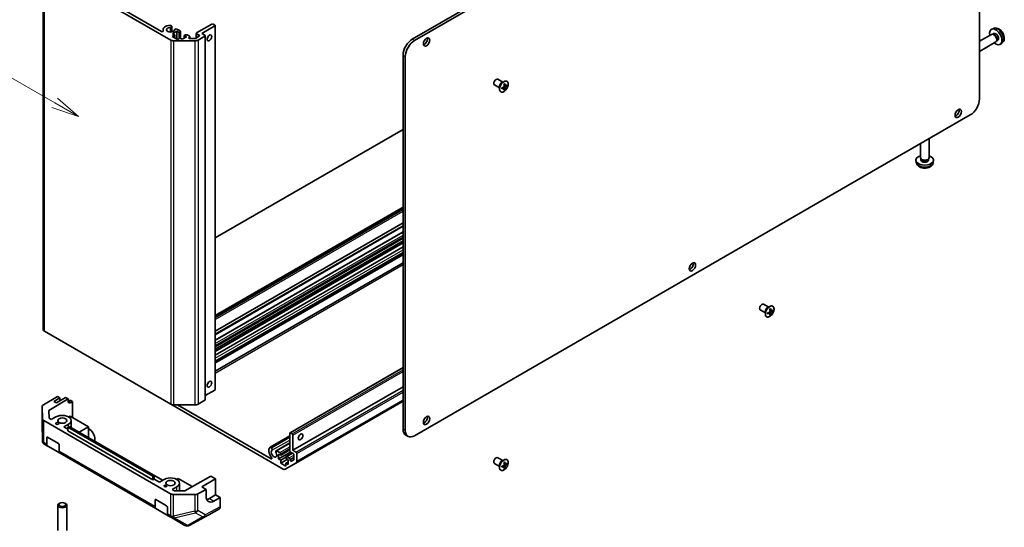
# Model space of a CAD drawing. Units: millimetres. Extents: x -944 to 6135, y -235 to 1189.
# Drawn here: x 283 to 733, y 84 to 316 of the extents above; entities that cross this region are included whole.
import ezdxf

# ---------------------------------------------------------------- set-up
doc = ezdxf.new("R2010")
doc.units = ezdxf.units.MM
doc.header["$LTSCALE"] = 5
for name, color, linetype, lineweight in [('Symbol (TK)', 100, 'Continuous', 18), ('Visible (ISO)', 7, 'Continuous', 35), ('Visible Narrow (ISO)', 7, 'Continuous', 25)]:
    doc.layers.add(name, color=color, linetype=linetype, lineweight=lineweight)
doc.styles.add('Note Text (TK2)', font='txt')

# ---------------------------------------------------------------- blocks, each defined once
blk = doc.blocks.new('バルーン1')
at = {"layer": 'Symbol (TK)', "color": 100}
for p, q in [((263.01, 106.76), (233.018, 124.076)), ((262.76, 106.327), (265.175, 105.51)), ((263.01, 106.76), (265.175, 105.51)), ((265.175, 105.51), (263.26, 107.193))]:
    blk.add_line(p, q, dxfattribs=at)
at = {"layer": 'Symbol (TK)'}
blk.add_circle((230.42, 125.576), 3, dxfattribs=at)
at = {"layer": 'Symbol (TK)', "color": 7, "insert": (230.42, 125.552), "char_height": 2, "attachment_point": 5, "style": 'Note Text (TK2)'}
blk.add_mtext('1', dxfattribs=at)

msp = doc.modelspace()

# ---------------------------------------------------------------- linework, layer by layer
at = {"layer": 'Visible (ISO)'}
for p, q in [((716.4676, 454.1544), (462.2627, 307.3892)), ((463.3234, 306.7768), (717.5283, 453.5421)), ((721.7709, 451.0926), (721.7709, 280.0365)), ((293.3703, 341.1193), (293.3703, 174.554)), ((351.7572, 306.9313), (293.9561, 340.3028)), ((300.7311, 337.8609), (347.5278, 310.8428)), ((348.2358, 311.6554), (348.2358, 310.8436)), ((351.8574, 313.5688), (352.2209, 313.3588)), ((352.3034, 313.1545), (352.3034, 310.6902)), ((354.5704, 310.9817), (352.5905, 309.8387)), ((354.5704, 310.9817), (354.5704, 307.3075)), ((355.5603, 310.4102), (354.5704, 310.9817)), ((354.5864, 311.9931), (356.0907, 311.1246)), ((356.2371, 310.9205), (356.2371, 307.7333)), ((363.586, 310.2265), (370.5156, 314.2273)), ((371.9299, 313.4108), (365.9194, 309.9407)), ((371.2227, 314.2273), (371.9299, 313.8191)), ((372.0763, 313.615), (372.0763, 147.0496)), ((728.1506, 312.2688), (727.3585, 311.9183)), ((353.5804, 309.2671), (352.3784, 308.5731)), ((352.3784, 308.5731), (354.7825, 307.185)), ((352.5905, 309.8387), (353.5804, 309.2671)), ((362.8283, 306.5931), (353.1714, 306.5931)), ((353.5804, 309.2671), (353.5804, 307.8791)), ((354.7825, 307.185), (355.9846, 307.8791)), ((356.0907, 310.7164), (355.5603, 310.4102)), ((355.5603, 310.4102), (355.5603, 307.6341)), ((355.9846, 307.8791), (356.9745, 307.3075)), ((356.9745, 307.3075), (358.9544, 308.4506)), ((357.9645, 309.0222), (358.4948, 309.3283)), ((357.9645, 309.0222), (357.9645, 307.8791)), ((358.9544, 308.4506), (357.9645, 309.0222)), ((359.2019, 309.3283), (360.3687, 308.6547)), ((360.3687, 308.2465), (360.1584, 308.1251)), ((360.512, 307.6323), (362.704, 307.6323)), ((360.5151, 308.4506), (360.5151, 307.6323)), ((363.0576, 307.7169), (364.7881, 308.716)), ((363.4396, 310.0224), (363.4396, 307.9374)), ((364.7881, 309.1242), (363.586, 309.8182)), ((367.3337, 308.716), (364.2425, 306.9313)), ((365.9194, 309.9407), (367.3337, 309.1242)), ((367.4801, 308.9201), (367.4801, 142.3548)), ((727.241, 309.5499), (721.7709, 306.3918)), ((728.0253, 309.6216), (727.6592, 309.6421)), ((728.3383, 309.9354), (727.8151, 309.6334)), ((729.6952, 306.7292), (729.53, 306.4018)), ((730.1235, 306.8433), (729.6003, 306.5412)), ((729.241, 306.0858), (721.7709, 301.773)), ((732.0505, 305.5141), (731.3508, 305.0033)), ((458.0201, 300.0407), (458.0201, 128.9847)), ((459.0808, 299.4283), (459.0808, 128.3723)), ((503.7399, 287.6239), (501.3733, 288.9903)), ((502.2399, 285.0258), (499.8733, 286.3921)), ((502.1748, 285.1261), (502.2403, 285.025)), ((503.6205, 287.63), (503.7408, 287.6239)), ((504.2889, 284.9905), (503.8472, 285.313)), ((503.9909, 285.2081), (503.9909, 285.3807)), ((504.6005, 284.211), (504.2741, 284.3995)), ((504.7949, 285.867), (504.2949, 286.0883)), ((504.308, 285.93), (504.4575, 286.0163)), ((505.6258, 285.9869), (505.2994, 286.1754)), ((463.3234, 125.9228), (717.5283, 272.6881)), ((458.0201, 266.0336), (372.0763, 216.4139)), ((698.704, 253.1942), (698.704, 261.8198)), ((694.704, 253.1942), (694.704, 259.5104)), ((695.0341, 252.4791), (694.8332, 252.7859)), ((694.9188, 252.0511), (694.9188, 252.6553)), ((698.3739, 252.4791), (698.5748, 252.7859)), ((698.4893, 252.0511), (698.4893, 252.6553)), ((692.8041, 251.0469), (692.7117, 251.9082)), ((700.6039, 251.0469), (700.6963, 251.9082)), ((372.0763, 180.9021), (458.0201, 230.5218)), ((372.0763, 180.2081), (458.0201, 229.8278)), ((372.0763, 173.7662), (458.0201, 223.3859)), ((372.0763, 169.5937), (458.0201, 219.2133)), ((372.0763, 166.6485), (458.0201, 216.2681)), ((372.0763, 165.5054), (458.0201, 215.1251)), ((372.0763, 164.6539), (458.0201, 214.2735)), ((372.0763, 162.7478), (458.0201, 212.3675)), ((372.0763, 160.1116), (458.0201, 209.7313)), ((372.0763, 160.0163), (458.0201, 209.636)), ((372.0763, 159.5966), (458.0201, 209.2163)), ((372.0763, 155.4147), (458.0201, 205.0344)), ((625.3623, 184.7453), (622.9957, 186.1117)), ((625.2429, 184.7515), (625.3632, 184.7453)), ((623.8622, 182.1472), (621.4956, 183.5135)), ((623.7972, 182.2475), (623.8627, 182.1464)), ((625.9113, 182.112), (625.4696, 182.4344)), ((625.6133, 182.3295), (625.6133, 182.5022)), ((626.2228, 181.3325), (625.8964, 181.5209)), ((626.4173, 182.9884), (625.9172, 183.2097)), ((625.9304, 183.0514), (626.0799, 183.1377)), ((627.2481, 183.1083), (626.9218, 183.2968)), ((293.9561, 173.7375), (351.7572, 140.366)), ((406.3281, 127.2744), (458.0201, 157.1188)), ((367.4801, 144.2765), (371.9299, 146.8455)), ((407.6387, 119.2888), (458.0201, 148.3765)), ((293.5573, 140.0969), (299.9374, 143.9113)), ((296.0225, 137.5398), (304.7569, 142.7618)), ((298.2499, 141.6196), (301.0783, 143.2526)), ((299.4166, 140.946), (298.2499, 141.6196)), ((303.6592, 143.3955), (299.4166, 140.946)), ((301.0783, 143.2526), (299.9374, 143.9113)), ((301.0783, 141.9054), (301.0783, 143.2526)), ((304.7569, 142.7618), (303.6592, 143.3955)), ((304.7569, 141.9453), (304.7569, 142.7618)), ((305.0734, 141.7625), (305.7805, 142.1708)), ((305.7805, 142.1708), (306.8412, 141.5584)), ((306.8412, 141.5584), (306.1464, 141.143)), ((306.8412, 141.5584), (306.8412, 134.2099)), ((403.1639, 110.6863), (351.7572, 140.366)), ((353.1714, 140.0278), (362.8283, 140.0278)), ((354.8886, 140.0278), (397.6617, 115.3327)), ((364.2425, 140.366), (367.3337, 142.1507)), ((408.9923, 113.375), (458.0201, 141.6812)), ((292.996, 139.2948), (292.996, 131.6664)), ((293.0813, 133.641), (292.996, 139.2847)), ((296.0777, 133.8923), (296.0225, 137.5398)), ((292.9961, 131.645), (293.0813, 123.6916)), ((293.6671, 132.8346), (351.622, 99.3743)), ((297.118, 133.2917), (296.0777, 133.8923)), ((297.118, 133.2917), (299.2393, 134.5164)), ((305.0376, 131.1688), (302.9162, 129.944)), ((305.674, 134.8838), (305.0376, 134.5164)), ((314.1592, 129.9849), (305.674, 134.8838)), ((306.2384, 129.659), (306.2384, 132.8426)), ((304.684, 128.9234), (302.9162, 129.944)), ((304.684, 129.8216), (305.3204, 130.189)), ((304.684, 128.1886), (304.684, 129.8216)), ((343.5749, 107.3679), (304.684, 129.8216)), ((343.5749, 105.7349), (304.684, 128.1886)), ((305.3204, 130.189), (344.2113, 107.7353)), ((314.1592, 129.9849), (309.9166, 127.5354)), ((314.1592, 125.0859), (314.1592, 129.9849)), ((406.2245, 119.0438), (406.2245, 127.0455)), ((406.5781, 127.2496), (407.2852, 126.8414)), ((407.6387, 126.229), (407.6387, 119.2888)), ((459.2627, 126.238), (460.3234, 125.6256)), ((294.0812, 121.981), (294.0813, 121.981)), ((294.0813, 121.981), (295.4816, 121.1725)), ((295.0673, 122.0881), (295.0673, 125.0859)), ((295.4209, 125.29), (300.3707, 122.4323)), ((300.7242, 121.8199), (300.7242, 118.8221)), ((317.0584, 123.4121), (317.0584, 124.2286)), ((397.2474, 120.6408), (406.2245, 125.8238)), ((397.4657, 120.6715), (406.2245, 125.7284)), ((397.8293, 120.4615), (406.2245, 125.3085)), ((399.9766, 119.0651), (406.2245, 122.6724)), ((400.1948, 119.0958), (406.2245, 122.5771)), ((301.1384, 117.9065), (295.4816, 121.1725)), ((301.1384, 117.9065), (344.979, 92.5951)), ((320.8764, 121.2077), (320.8767, 121.2079)), ((348.03, 105.531), (320.8767, 121.2079)), ((397.4657, 120.6715), (397.8293, 120.4615)), ((400.1948, 119.0958), (401.6991, 118.2273)), ((401.0627, 115.2879), (406.5443, 118.4528)), ((401.0627, 117.5741), (401.0627, 115.2879)), ((402.0526, 117.0026), (401.0627, 117.5741)), ((402.0526, 117.0026), (406.2245, 119.4112)), ((402.0526, 117.6149), (402.0526, 117.0026)), ((404.5603, 116.4558), (407.2802, 118.0261)), ((407.7802, 117.7374), (406.5781, 118.4314)), ((407.6387, 119.2888), (409.053, 118.4723)), ((408.1337, 115.1268), (408.1337, 117.125)), ((409.4065, 117.8599), (409.4065, 114.2905)), ((401.0627, 115.2879), (402.0526, 114.7164)), ((402.0526, 114.7164), (404.4568, 116.1044)), ((402.0526, 113.3283), (405.2346, 115.1655)), ((402.0526, 114.7164), (402.0526, 113.3283)), ((402.0526, 113.3283), (404.4568, 111.9403)), ((408.9923, 113.375), (404.1639, 110.5873)), ((404.4568, 115.6145), (404.4568, 116.2269)), ((405.4467, 115.043), (404.4568, 115.6145)), ((404.4568, 113.3283), (405.4467, 113.8999)), ((404.4568, 113.3283), (405.4467, 112.7568)), ((404.4568, 111.9403), (404.4568, 113.3283)), ((404.8103, 116.431), (405.977, 115.7574)), ((405.4467, 112.7568), (405.4467, 115.043)), ((406.3306, 115.145), (406.3306, 114.9023)), ((406.9342, 114.2652), (408.0302, 114.8979)), ((502.2399, 111.9285), (499.8733, 113.2948)), ((503.7399, 114.5266), (501.3733, 115.893)), ((503.6205, 114.5328), (503.7408, 114.5266)), ((504.7949, 112.7697), (504.2949, 112.991)), ((504.308, 112.8327), (504.4575, 112.919)), ((505.6258, 112.8896), (505.2994, 113.0781)), ((502.1748, 112.0288), (502.2403, 111.9277)), ((504.2889, 111.8933), (503.8472, 112.2157)), ((503.9909, 112.1108), (503.9909, 112.2835)), ((504.6005, 111.1138), (504.2741, 111.3022)), ((344.2113, 107.7353), (343.5749, 107.3679)), ((343.5749, 105.7349), (343.5749, 107.3679)), ((344.2113, 106.1023), (343.5749, 105.7349)), ((344.2113, 106.1023), (344.2113, 107.7353)), ((344.2113, 106.1027), (346.6158, 104.7145)), ((346.6154, 104.7143), (344.2113, 106.1023)), ((346.6154, 104.7143), (348.7368, 105.939)), ((355.1714, 106.3065), (354.535, 105.939)), ((361.5281, 102.6365), (355.1714, 106.3065)), ((355.7359, 100.7546), (355.7359, 104.2652)), ((370.1614, 107.4499), (358.131, 100.7425)), ((365.9194, 102.5506), (372.2834, 106.2248)), ((370.1614, 107.4499), (372.2834, 106.2248)), ((372.2834, 106.2248), (372.2834, 98.8763)), ((354.535, 102.5914), (352.4137, 101.3667)), ((353.454, 100.766), (352.4137, 101.3667)), ((358.131, 100.7425), (353.454, 100.766)), ((364.2007, 99.3109), (367.9297, 101.39)), ((367.9297, 101.39), (365.9194, 102.5506)), ((367.9297, 98.124), (367.9297, 101.39)), ((301.0276, 95.1083), (300.7239, 94.9329)), ((303.2492, 95.1083), (303.553, 94.9329)), ((344.5648, 93.5107), (344.5648, 96.5085)), ((344.9184, 96.7126), (349.8681, 93.8549)), ((362.7939, 98.9869), (353.0187, 99.0361)), ((372.2834, 98.8763), (369.455, 97.2434)), ((374.4047, 97.6516), (371.5269, 96.0471)), ((372.2834, 98.8763), (374.4047, 97.6516)), ((374.4047, 97.6516), (374.4047, 93.43)), ((300.1384, 82.5464), (300.1384, 94.1166)), ((304.1384, 82.5464), (304.1384, 94.1166)), ((350.6359, 89.3291), (344.979, 92.5951)), ((350.2217, 93.2425), (350.2217, 90.2447)), ((369.1611, 89.7262), (373.9906, 92.5145)), ((350.6359, 89.3291), (352.0362, 88.5207)), ((352.0362, 88.5207), (352.0456, 88.5153)), ((352.0456, 88.5153), (358.2366, 84.9408)), ((360.2124, 84.9138), (369.1435, 89.7164)), ((359.4065, 84.6801), (359.435, 84.6826))]:
    msp.add_line(p, q, dxfattribs=at)
for centre, start, end in [((294.996, 131.6664), 180, 180.613934), ((295.0812, 123.7131), 180.613934, 240), ((359.2366, 86.6729), 240, 274.871292), ((359.2652, 86.6753), 274.871292, 298.268301)]:
    msp.add_arc(centre, 2, start, end, dxfattribs=at)
for centre, major_axis, ratio, start_param, end_param in [((347.8812, 311.0469), (0.4997, 0), 0.57735027, 3.92699082, 6.55684369), ((351.6359, 311.6554), (-3.4001, 0), 0.57735027, 4.76335631, 6.55684369), ((351.6359, 311.6554), (-1.8, 0), 0.57735027, 4.76335631, 9.37381063), ((351.5034, 313.1545), (0.8001, 0), 0.57735027, 1.11254095, 1.62176366), ((351.5034, 313.1545), (0.8, 0), 0.57735027, 4.76335631, 6.74144068), ((354.2325, 311.5789), (-0.8, 0), 0.57735027, 4.25413361, 6.23221797), ((355.7371, 310.9205), (0.5, 0), 0.57735027, 5.49778714, 7.06858347), ((370.8692, 314.0232), (0.5, 0), 0.57735027, 0.78539816, 2.35619449), ((371.5763, 313.615), (0.5, 0), 0.57735027, 5.49778714, 7.06858347), ((729.2309, 308.3894), (2, -3.4641), 0.57735027, 5.23598776, 10.47197551), ((353.1714, 307.7478), (-2, 0), 0.57735027, 0.78539816, 1.57079633), ((358.8484, 309.1242), (0.5, 0), 0.57735027, 0.78539816, 2.35619449), ((360.512, 307.921), (-0.5, 0), 0.57735027, 5.49778714, 7.85398163), ((360.0151, 308.4506), (0.5, 0), 0.57735027, 5.49778714, 7.06858347), ((362.704, 307.921), (0.5, 0), 0.57735027, 4.71238898, 5.49778714), ((362.8283, 307.7478), (-2, 0), 0.57735027, 1.57079633, 2.35619449), ((363.9396, 310.0224), (-0.5, 0), 0.57735027, 5.49778714, 7.06858347), ((364.4345, 308.9201), (0.5, 0), 0.57735027, 5.49778714, 7.06858347), ((366.9801, 308.9201), (0.5, 0), 0.57735027, 5.49778714, 7.06858347), ((368.0408, 308.716), (0.75, 1.299), 0.57735027, 4.37255207, 5.05222589), ((462.2627, 302.4902), (-3, -5.1962), 0.57735027, 3.92699082, 5.49778714), ((463.3234, 301.8778), (3, 5.1962), 0.57735027, 0.78539816, 2.35619449), ((467.7428, 306.6747), (1.05, 1.8187), 0.57735027, 3.67106299, 5.75371497), ((728.241, 307.8178), (1, -1.7321), 0.57735027, 0, 3.14159265), ((728.5446, 307.9931), (0.8926, -1.5461), 0.57735027, 0.36144194, 2.78015071), ((729.2309, 308.3894), (0.8926, -1.5461), 0.57735027, 0, 3.14159265), ((500.6233, 287.6912), (0.75, 1.2991), 0.57735027, 0, 3.14159265), ((499.2452, 288.1961), (7.5019, 0.5446), 0.52483389, 5.22546457, 5.39127654), ((498.3904, 288.0961), (-3.2486, 6.7058), 0.52483389, 3.92914042, 4.00481433), ((499.2452, 288.7776), (-7.4981, 0.5941), 0.62547267, 2.17147002, 2.33728199), ((499.1561, 289.4224), (7.4317, 0.5395), 0.52483389, 5.41996363, 5.49563754), ((499.4969, 288.6322), (-3.2793, 6.7691), 0.52483389, 4.03350142, 4.19931339), ((499.4969, 288.6322), (-3.2793, 6.7691), 0.52483389, 3.73464136, 3.90045333), ((499.1561, 287.654), (-7.428, 0.5885), 0.62547267, 2.36596909, 2.44164299), ((498.9934, 288.3415), (4.2636, -6.1965), 0.62547267, 0.80431066, 0.97012263), ((498.9934, 288.3415), (4.2636, -6.1965), 0.62547267, 0.5054506, 0.67126257), ((499.2452, 288.1961), (7.5019, 0.5446), 0.52483389, 5.52432463, 5.6901366), ((499.2452, 288.7776), (-7.4981, 0.5941), 0.62547267, 2.47033009, 2.63614206), ((499.9219, 288.9803), (4.2237, -6.1385), 0.62547267, 0.69994966, 0.77562357), ((717.5283, 277.587), (-3, -5.1962), 0.57735027, 0.78539816, 2.35619449), ((710.9876, 274.0149), (1.05, 1.8187), 0.57735027, 3.67106299, 5.75371497), ((696.704, 252.0511), (-4, 0), 0.57735027, 5.23598776, 10.47197551), ((696.704, 253.1942), (-2, 0), 0.57735027, 0, 3.14159265), ((696.704, 252.8436), (-1.7853, 0), 0.57735027, 0.36144194, 2.78015071), ((696.704, 252.0511), (-1.7853, 0), 0.57735027, 0, 3.14159265), ((589.3652, 203.7962), (1.05, 1.8187), 0.57735027, 3.67106299, 5.75371497), ((622.2457, 184.8126), (0.75, 1.2991), 0.57735027, 0, 3.14159265), ((620.8675, 185.3175), (7.5019, 0.5446), 0.52483389, 5.22546457, 5.39127654), ((620.0128, 185.2176), (-3.2486, 6.7058), 0.52483389, 3.92914042, 4.00481433), ((620.8675, 185.899), (-7.4981, 0.5941), 0.62547267, 2.17147002, 2.33728199), ((620.7785, 186.5439), (7.4317, 0.5395), 0.52483389, 5.41996363, 5.49563754), ((621.1193, 185.7536), (-3.2793, 6.7691), 0.52483389, 4.03350142, 4.19931339), ((621.1193, 185.7536), (-3.2793, 6.7691), 0.52483389, 3.73464136, 3.90045333), ((620.7785, 184.7755), (-7.428, 0.5885), 0.62547267, 2.36596909, 2.44164299), ((620.6158, 185.4629), (4.2636, -6.1965), 0.62547267, 0.80431066, 0.97012263), ((620.6158, 185.4629), (4.2636, -6.1965), 0.62547267, 0.5054506, 0.67126257), ((620.8675, 185.3175), (7.5019, 0.5446), 0.52483389, 5.52432463, 5.6901366), ((620.8675, 185.899), (-7.4981, 0.5941), 0.62547267, 2.47033009, 2.63614206), ((621.5442, 186.1018), (4.2237, -6.1385), 0.62547267, 0.69994966, 0.77562357), ((295.3703, 174.554), (-2, 0), 0.57735027, 0, 0.78539816), ((368.0408, 150.3156), (0.75, 1.299), 0.57735027, 4.37255207, 5.05222589), ((371.5763, 147.0496), (0.5, 0), 0.57735027, 5.49778714, 6.28318531), ((294.996, 139.2948), (-2, 0), 0.57735027, 5.51524044, 6.29191195), ((306.1464, 142.776), (-0.9742, -1.7468), 0.56718765, 5.48935986, 7.06015619), ((305.0734, 143.3955), (1, 1.7321), 0.57735027, 3.72226502, 3.92699082), ((353.1714, 141.1825), (2, 0), 0.57735027, 3.92699082, 4.71238898), ((362.8283, 141.1825), (2, 0), 0.57735027, 4.71238898, 5.49778714), ((366.9801, 142.3548), (0.5, 0), 0.57735027, 5.49778714, 6.28318531), ((302.1384, 132.8426), (4.1, 0), 0.57735027, 5.49778714, 8.6393798), ((295.0813, 133.6511), (-2, 0), 0.57735027, 0.00872665, 0.78539816), ((467.7428, 133.5775), (1.05, 1.8187), 0.57735027, 3.67106299, 5.75371497), ((314.1592, 125.9024), (-2.05, 3.5507), 0.57735027, 3.92699082, 5.49778714), ((406.5781, 126.8414), (-0.25, 0.433), 0.57735027, 5.49778714, 7.06858347), ((407.2852, 126.4331), (0.25, -0.433), 0.57735027, 0.78539816, 2.35619449), ((409.7601, 126.229), (0.75, 1.299), 0.57735027, 4.37255207, 5.05222589), ((462.2627, 131.4342), (-3, -5.1962), 0.57735027, 5.49778714, 6.28318531), ((463.3234, 130.8218), (-3, -5.1962), 0.57735027, 5.49778714, 7.06858347), ((295.4209, 124.8818), (-0.25, 0.433), 0.57735027, 5.49778714, 7.06858347), ((296.4816, 122.9046), (-1, -1.7321), 0.57735027, 5.49778714, 6.28318531), ((300.3707, 122.024), (-0.25, 0.433), 0.57735027, 3.92699082, 5.49778714), ((302.1384, 119.6386), (-1, -1.7321), 0.57735027, 5.49778714, 6.28318531), ((399.012, 117.7374), (-1.7001, 2.9446), 0.57735027, 0.05096733, 1.84445471), ((397.6475, 119.9479), (-0.4001, 0.6929), 0.57735027, 5.82492993, 6.33415264), ((399.012, 117.7374), (-0.9, 1.5588), 0.57735027, 0.05096733, 4.66142165), ((397.6475, 119.9479), (0.4, -0.6928), 0.57735027, 0.05096733, 2.0290517), ((400.3766, 118.3723), (-0.4, 0.6928), 0.57735027, 5.82492993, 7.8030143), ((401.6991, 117.8191), (0.25, -0.433), 0.57735027, 0.78539816, 2.35619449), ((406.5781, 118.8397), (-0.25, 0.433), 0.57735027, 0.78539816, 2.35619449), ((407.7802, 117.3292), (-0.25, 0.433), 0.57735027, 3.92699082, 5.49778714), ((409.053, 118.064), (0.25, -0.433), 0.57735027, 0.78539816, 2.35619449), ((397.6617, 115.7408), (0.2499, -0.4328), 0.57735027, 5.49778714, 8.12764002), ((404.8103, 116.0228), (-0.25, 0.433), 0.57735027, 5.49778714, 7.06858347), ((405.977, 115.3492), (0.25, -0.433), 0.57735027, 0.78539816, 2.35619449), ((406.6842, 114.6982), (0.25, -0.433), 0.57735027, 3.92699082, 6.28318531), ((407.7802, 115.331), (0.25, -0.433), 0.57735027, 0, 0.78539816), ((407.9923, 115.107), (1, -1.7321), 0.57735027, 0, 0.78539816), ((500.6233, 114.5939), (0.75, 1.2991), 0.57735027, 0, 3.14159265), ((499.1561, 116.3252), (7.4317, 0.5395), 0.52483389, 5.41996363, 5.49563754), ((499.4969, 115.5349), (-3.2793, 6.7691), 0.52483389, 4.03350142, 4.19931339), ((498.9934, 115.2442), (4.2636, -6.1965), 0.62547267, 0.80431066, 0.97012263), ((499.2452, 115.0988), (7.5019, 0.5446), 0.52483389, 5.52432463, 5.6901366), ((499.2452, 115.6803), (-7.4981, 0.5941), 0.62547267, 2.47033009, 2.63614206), ((499.9219, 115.8831), (4.2237, -6.1385), 0.62547267, 0.69994966, 0.77562357), ((403.1639, 112.3193), (1, -1.7321), 0.57735027, 5.49778714, 6.28318531), ((499.2452, 115.0988), (7.5019, 0.5446), 0.52483389, 5.22546457, 5.39127654), ((498.3904, 114.9989), (-3.2486, 6.7058), 0.52483389, 3.92914042, 4.00481433), ((499.2452, 115.6803), (-7.4981, 0.5941), 0.62547267, 2.17147002, 2.33728199), ((499.4969, 115.5349), (-3.2793, 6.7691), 0.52483389, 3.73464136, 3.90045333), ((499.1561, 114.5568), (-7.428, 0.5885), 0.62547267, 2.36596909, 2.44164299), ((498.9934, 115.2442), (4.2636, -6.1965), 0.62547267, 0.5054506, 0.67126257), ((351.6359, 104.2652), (4.1, 0), 0.57735027, 5.49778714, 8.6393798), ((353.0362, 100.1908), (-2, 0), 0.57735027, 0.78539816, 1.56206968), ((362.8114, 100.1415), (-2, 0), 0.57735027, 1.56206968, 2.3387412), ((302.1384, 94.1166), (-2, 0), 0.57735027, 5.49801994, 10.20994333), ((344.9184, 96.3044), (-0.25, 0.433), 0.57735027, 5.49778714, 7.06858347), ((371.5269, 100.1296), (-2.5665, -4.2915), 0.58733688, 5.50682378, 7.07762011), ((369.455, 101.3258), (-2.5, -4.3301), 0.57735027, 0.41466781, 0.78539816), ((345.979, 94.3272), (-1, -1.7321), 0.57735027, 5.49778714, 6.28318531), ((349.8681, 93.4466), (-0.25, 0.433), 0.57735027, 3.92699082, 5.49778714), ((351.6359, 91.0612), (-1, -1.7321), 0.57735027, 5.49778714, 6.28318531), ((372.9903, 94.2471), (1.0003, -1.7326), 0.57717444, 0, 0.78524587), ((368.1608, 91.4588), (1.0003, -1.7326), 0.57717444, 6.26573733, 6.28318531)]:
    msp.add_ellipse(centre, major_axis=major_axis, ratio=ratio, start_param=start_param, end_param=end_param, dxfattribs=at)
for centre, major_axis in [((369.455, 307.8995), (-0.75, -1.299)), ((468.8035, 306.0624), (-1.05, -1.8187)), ((712.0482, 273.4025), (-1.05, -1.8187)), ((590.4259, 203.1838), (-1.05, -1.8187)), ((369.455, 149.4991), (-0.75, -1.299)), ((299.8403, 131.5158), (0.7, 0)), ((302.1384, 132.8426), (2.1, 0)), ((468.8035, 132.9651), (-1.05, -1.8187)), ((411.1743, 125.4125), (0.75, 1.299)), ((351.6359, 104.2652), (2.1, 0)), ((349.3378, 102.9384), (0.7, 0)), ((302.1384, 94.4673), (1.5706, 0))]:
    msp.add_ellipse(centre, major_axis=major_axis, ratio=0.57735027, dxfattribs=at)
for points, knots in [([(732.0505, 305.5141), (732.2762, 305.6789), (732.468, 305.8815), (732.7881, 306.3444), (732.9058, 306.6072), (733.0833, 307.2019), (733.1199, 307.5336), (733.1127, 308.2666), (733.0449, 308.6655), (732.8126, 309.4586), (732.6423, 309.8514), (732.221, 310.5853), (731.971, 310.9268), (731.3947, 311.5407), (731.0683, 311.8133), (730.3444, 312.236), (729.9483, 312.3947), (729.174, 312.4962), (728.8185, 312.4825), (728.3607, 312.3529), (728.2543, 312.3147), (728.1506, 312.2688)], [3.98889417, 3.98889417, 3.98889417, 3.98889417, 4.19385403, 4.19385403, 4.4264439, 4.4264439, 4.7238013, 4.7238013, 5.09906125, 5.09906125, 5.49348614, 5.49348614, 5.8833225, 5.8833225, 6.2775903, 6.2775903, 6.65189618, 6.65189618, 6.92355847, 6.92355847, 7.00668012, 7.00668012, 7.00668012, 7.00668012]), ([(504.1609, 287.9188), (503.9505, 287.7973), (503.7404, 287.6368), (503.3416, 287.2536), (503.1531, 287.0312), (502.8166, 286.5469), (502.6687, 286.2852), (502.4285, 285.749), (502.3362, 285.4745), (502.2166, 284.9405), (502.1893, 284.6809), (502.2027, 284.2031), (502.2433, 283.9848), (502.3889, 283.6119), (502.4936, 283.4572), (502.756, 283.2281), (502.9134, 283.1533), (503.2647, 283.0901), (503.4586, 283.1018), (503.8644, 283.2106), (504.0762, 283.308), (504.4959, 283.5787), (504.7037, 283.752), (505.0939, 284.1568), (505.2764, 284.3883), (505.5976, 284.8859), (505.7363, 285.152), (505.956, 285.6919), (506.037, 285.9657), (506.1329, 286.4935), (506.1478, 286.7473), (506.1098, 287.2095), (506.0569, 287.4177), (505.8885, 287.7668), (505.7731, 287.9079), (505.4921, 288.1078), (505.3268, 288.1671), (504.9629, 288.1989), (504.7641, 288.1713), (504.4279, 288.0572), (504.2944, 287.9959), (504.1609, 287.9188)], [0, 0, 0, 0, 0.32060968, 0.32060968, 0.64114281, 0.64114281, 0.96159567, 0.96159567, 1.28205302, 1.28205302, 1.60259725, 1.60259725, 1.92320098, 1.92320098, 2.2431889, 2.2431889, 2.56120702, 2.56120702, 2.87978811, 2.87978811, 3.20009662, 3.20009662, 3.52070608, 3.52070608, 3.84121964, 3.84121964, 4.16166657, 4.16166657, 4.48213438, 4.48213438, 4.80269908, 4.80269908, 5.12327638, 5.12327638, 5.44297432, 5.44297432, 5.76076841, 5.76076841, 6.07975557, 6.07975557, 6.28318531, 6.28318531, 6.28318531, 6.28318531]), ([(504.1782, 285.4738), (504.1973, 285.4836), (504.2174, 285.4982), (504.2539, 285.5346), (504.2702, 285.5564), (504.2956, 285.6002), (504.3062, 285.6253), (504.3195, 285.6751), (504.3221, 285.6998), (504.3211, 285.7212)], [0.0307191633, 0.0307191633, 0.0307191633, 0.0307191633, 0.0383195288, 0.0383195288, 0.0459198942, 0.0459198942, 0.0535202597, 0.0535202597, 0.0611206252, 0.0611206252, 0.0611206252, 0.0611206252]), ([(504.3211, 284.9047), (504.3221, 284.9246), (504.3195, 284.9439), (504.3062, 284.9752), (504.2956, 284.9872), (504.2702, 285.0018), (504.2539, 285.0054), (504.2174, 285.0029), (504.1973, 284.9967), (504.1782, 284.9871)], [0.0307191633, 0.0307191633, 0.0307191633, 0.0307191633, 0.0383195288, 0.0383195288, 0.0459198942, 0.0459198942, 0.0535202597, 0.0535202597, 0.0611206252, 0.0611206252, 0.0611206252, 0.0611206252]), ([(504.7425, 285.9645), (504.7438, 285.9433), (504.7485, 285.9227), (504.7645, 285.8899), (504.7759, 285.8775), (504.8012, 285.8629), (504.8169, 285.8597), (504.8506, 285.8638), (504.8687, 285.8712), (504.8854, 285.8821)], [0.0307191633, 0.0307191633, 0.0307191633, 0.0307191633, 0.0383195288, 0.0383195288, 0.0459198942, 0.0459198942, 0.0535202597, 0.0535202597, 0.0611206252, 0.0611206252, 0.0611206252, 0.0611206252]), ([(504.8854, 285.3954), (504.8687, 285.3843), (504.8506, 285.3684), (504.8169, 285.3305), (504.8012, 285.3083), (504.7759, 285.2644), (504.7645, 285.2398), (504.7485, 285.1916), (504.7438, 285.168), (504.7425, 285.148)], [0.0307191633, 0.0307191633, 0.0307191633, 0.0307191633, 0.0383195288, 0.0383195288, 0.0459198942, 0.0459198942, 0.0535202597, 0.0535202597, 0.0611206252, 0.0611206252, 0.0611206252, 0.0611206252]), ([(692.8041, 251.0469), (692.834, 250.769), (692.9136, 250.5016), (693.1544, 249.993), (693.3232, 249.7597), (693.7494, 249.3086), (694.0183, 249.111), (694.6568, 248.7507), (695.0362, 248.61), (695.8392, 248.4147), (696.2645, 248.3658), (697.1107, 248.3637), (697.5314, 248.4094), (698.3512, 248.6015), (698.7505, 248.7479), (699.4785, 249.1635), (699.814, 249.4272), (700.2891, 250.0469), (700.4549, 250.3617), (700.5716, 250.823), (700.5918, 250.9342), (700.6039, 251.0469)], [5.5596905, 5.5596905, 5.5596905, 5.5596905, 5.76465035, 5.76465035, 5.99724023, 5.99724023, 6.29459763, 6.29459763, 6.66985758, 6.66985758, 7.06428247, 7.06428247, 7.45411883, 7.45411883, 7.84838663, 7.84838663, 8.22269251, 8.22269251, 8.4943548, 8.4943548, 8.57747644, 8.57747644, 8.57747644, 8.57747644]), ([(625.7833, 185.0402), (625.5729, 184.9188), (625.3628, 184.7582), (624.964, 184.3751), (624.7755, 184.1526), (624.439, 183.6684), (624.2911, 183.4067), (624.0509, 182.8704), (623.9586, 182.596), (623.8389, 182.0619), (623.8116, 181.8024), (623.825, 181.3245), (623.8657, 181.1062), (624.0112, 180.7333), (624.116, 180.5786), (624.3784, 180.3495), (624.5357, 180.2747), (624.887, 180.2115), (625.081, 180.2233), (625.4867, 180.332), (625.6986, 180.4294), (626.1183, 180.7001), (626.326, 180.8734), (626.7163, 181.2782), (626.8987, 181.5097), (627.22, 182.0073), (627.3587, 182.2734), (627.5784, 182.8134), (627.6593, 183.0872), (627.7552, 183.6149), (627.7701, 183.8688), (627.7322, 184.3309), (627.6793, 184.5391), (627.5109, 184.8883), (627.3955, 185.0293), (627.1144, 185.2293), (626.9492, 185.2885), (626.5853, 185.3204), (626.3865, 185.2927), (626.0503, 185.1787), (625.9167, 185.1173), (625.7833, 185.0402)], [0, 0, 0, 0, 0.32060968, 0.32060968, 0.64114281, 0.64114281, 0.96159567, 0.96159567, 1.28205302, 1.28205302, 1.60259725, 1.60259725, 1.92320098, 1.92320098, 2.2431889, 2.2431889, 2.56120702, 2.56120702, 2.87978811, 2.87978811, 3.20009662, 3.20009662, 3.52070608, 3.52070608, 3.84121964, 3.84121964, 4.16166657, 4.16166657, 4.48213438, 4.48213438, 4.80269908, 4.80269908, 5.12327638, 5.12327638, 5.44297432, 5.44297432, 5.76076841, 5.76076841, 6.07975557, 6.07975557, 6.28318531, 6.28318531, 6.28318531, 6.28318531]), ([(625.8006, 182.5953), (625.8197, 182.605), (625.8398, 182.6196), (625.8762, 182.656), (625.8926, 182.6778), (625.9179, 182.7217), (625.9286, 182.7467), (625.9419, 182.7965), (625.9445, 182.8212), (625.9434, 182.8426)], [0.0307191633, 0.0307191633, 0.0307191633, 0.0307191633, 0.0383195288, 0.0383195288, 0.0459198942, 0.0459198942, 0.0535202597, 0.0535202597, 0.0611206252, 0.0611206252, 0.0611206252, 0.0611206252]), ([(625.9434, 182.0261), (625.9445, 182.046), (625.9419, 182.0653), (625.9286, 182.0966), (625.9179, 182.1086), (625.8926, 182.1232), (625.8762, 182.1268), (625.8398, 182.1243), (625.8197, 182.1181), (625.8006, 182.1086)], [0.0307191633, 0.0307191633, 0.0307191633, 0.0307191633, 0.0383195288, 0.0383195288, 0.0459198942, 0.0459198942, 0.0535202597, 0.0535202597, 0.0611206252, 0.0611206252, 0.0611206252, 0.0611206252]), ([(626.3649, 183.086), (626.3662, 183.0647), (626.3709, 183.0442), (626.3869, 183.0113), (626.3982, 182.999), (626.4236, 182.9843), (626.4393, 182.9811), (626.473, 182.9852), (626.491, 182.9926), (626.5077, 183.0035)], [0.0307191633, 0.0307191633, 0.0307191633, 0.0307191633, 0.0383195288, 0.0383195288, 0.0459198942, 0.0459198942, 0.0535202597, 0.0535202597, 0.0611206252, 0.0611206252, 0.0611206252, 0.0611206252]), ([(626.5077, 182.5168), (626.491, 182.5057), (626.473, 182.4899), (626.4393, 182.4519), (626.4236, 182.4298), (626.3982, 182.3859), (626.3869, 182.3612), (626.3709, 182.313), (626.3662, 182.2895), (626.3649, 182.2695)], [0.0307191633, 0.0307191633, 0.0307191633, 0.0307191633, 0.0383195288, 0.0383195288, 0.0459198942, 0.0459198942, 0.0535202597, 0.0535202597, 0.0611206252, 0.0611206252, 0.0611206252, 0.0611206252]), ([(504.1609, 114.8215), (503.9505, 114.7001), (503.7404, 114.5395), (503.3416, 114.1564), (503.1531, 113.9339), (502.8166, 113.4497), (502.6687, 113.188), (502.4285, 112.6517), (502.3362, 112.3772), (502.2166, 111.8432), (502.1893, 111.5837), (502.2027, 111.1058), (502.2433, 110.8875), (502.3889, 110.5146), (502.4936, 110.3599), (502.756, 110.1308), (502.9134, 110.056), (503.2647, 109.9928), (503.4586, 110.0046), (503.8644, 110.1133), (504.0762, 110.2107), (504.4959, 110.4814), (504.7037, 110.6547), (505.0939, 111.0595), (505.2764, 111.291), (505.5976, 111.7886), (505.7363, 112.0547), (505.956, 112.5947), (506.037, 112.8685), (506.1329, 113.3962), (506.1478, 113.6501), (506.1098, 114.1122), (506.0569, 114.3204), (505.8885, 114.6696), (505.7731, 114.8106), (505.4921, 115.0106), (505.3268, 115.0698), (504.9629, 115.1017), (504.7641, 115.074), (504.4279, 114.96), (504.2944, 114.8986), (504.1609, 114.8215)], [0, 0, 0, 0, 0.32060968, 0.32060968, 0.64114281, 0.64114281, 0.96159567, 0.96159567, 1.28205302, 1.28205302, 1.60259725, 1.60259725, 1.92320098, 1.92320098, 2.2431889, 2.2431889, 2.56120702, 2.56120702, 2.87978811, 2.87978811, 3.20009662, 3.20009662, 3.52070608, 3.52070608, 3.84121964, 3.84121964, 4.16166657, 4.16166657, 4.48213438, 4.48213438, 4.80269908, 4.80269908, 5.12327638, 5.12327638, 5.44297432, 5.44297432, 5.76076841, 5.76076841, 6.07975557, 6.07975557, 6.28318531, 6.28318531, 6.28318531, 6.28318531]), ([(504.1782, 112.3765), (504.1973, 112.3863), (504.2174, 112.4009), (504.2539, 112.4373), (504.2702, 112.4591), (504.2956, 112.503), (504.3062, 112.528), (504.3195, 112.5778), (504.3221, 112.6025), (504.3211, 112.6239)], [0.0307191633, 0.0307191633, 0.0307191633, 0.0307191633, 0.0383195288, 0.0383195288, 0.0459198942, 0.0459198942, 0.0535202597, 0.0535202597, 0.0611206252, 0.0611206252, 0.0611206252, 0.0611206252]), ([(504.7425, 112.8672), (504.7438, 112.846), (504.7485, 112.8255), (504.7645, 112.7926), (504.7759, 112.7803), (504.8012, 112.7656), (504.8169, 112.7624), (504.8506, 112.7665), (504.8687, 112.7739), (504.8854, 112.7848)], [0.0307191633, 0.0307191633, 0.0307191633, 0.0307191633, 0.0383195288, 0.0383195288, 0.0459198942, 0.0459198942, 0.0535202597, 0.0535202597, 0.0611206252, 0.0611206252, 0.0611206252, 0.0611206252]), ([(504.3211, 111.8074), (504.3221, 111.8273), (504.3195, 111.8466), (504.3062, 111.8779), (504.2956, 111.8899), (504.2702, 111.9045), (504.2539, 111.9081), (504.2174, 111.9056), (504.1973, 111.8994), (504.1782, 111.8899)], [0.0307191633, 0.0307191633, 0.0307191633, 0.0307191633, 0.0383195288, 0.0383195288, 0.0459198942, 0.0459198942, 0.0535202597, 0.0535202597, 0.0611206252, 0.0611206252, 0.0611206252, 0.0611206252]), ([(504.8854, 112.2981), (504.8687, 112.287), (504.8506, 112.2712), (504.8169, 112.2332), (504.8012, 112.211), (504.7759, 112.1672), (504.7645, 112.1425), (504.7485, 112.0943), (504.7438, 112.0708), (504.7425, 112.0508)], [0.0307191633, 0.0307191633, 0.0307191633, 0.0307191633, 0.0383195288, 0.0383195288, 0.0459198942, 0.0459198942, 0.0535202597, 0.0535202597, 0.0611206252, 0.0611206252, 0.0611206252, 0.0611206252])]:
    msp.add_open_spline(points, degree=3, knots=knots, dxfattribs=at)
at = {"layer": 'Visible Narrow (ISO)'}
for p, q in [((293.9561, 173.7375), (293.9561, 340.3028)), ((348.3623, 311.1248), (348.3623, 310.9689)), ((351.5442, 312.6932), (351.5442, 310.6175)), ((371.9299, 313.4108), (371.9299, 146.8455)), ((351.7572, 306.9313), (351.7572, 140.366)), ((353.1714, 140.0278), (353.1714, 306.5931)), ((356.0907, 310.7164), (356.0907, 307.8178)), ((360.1584, 308.1251), (360.1584, 307.7169)), ((360.3687, 308.2465), (360.3687, 307.6444)), ((362.8283, 306.5931), (362.8283, 140.0278)), ((363.586, 309.8182), (363.586, 308.0219)), ((364.2425, 306.9313), (364.2425, 140.366)), ((364.7881, 309.1242), (364.7881, 308.716)), ((367.3337, 308.716), (367.3337, 142.1507)), ((463.3234, 306.7768), (462.2627, 307.3892)), ((458.0201, 300.0407), (459.0808, 299.4283)), ((504.1782, 284.9871), (503.7579, 285.2723)), ((504.7425, 285.148), (504.1254, 285.447)), ((504.7425, 285.9645), (504.2854, 286.186)), ((504.8854, 285.3954), (504.3179, 285.7804)), ((372.0763, 180.733), (458.0201, 230.3527)), ((372.0763, 180.5697), (458.0201, 230.1894)), ((372.0763, 180.039), (458.0201, 229.6587)), ((372.0763, 179.8757), (458.0201, 229.4954)), ((372.0763, 179.0592), (458.0201, 228.6789)), ((372.0763, 173.9353), (458.0201, 223.555)), ((372.0763, 172.5294), (458.0201, 222.1491)), ((372.0763, 172.1212), (458.0201, 221.7409)), ((372.0763, 169.4246), (458.0201, 219.0442)), ((372.0763, 168.0773), (458.0201, 217.697)), ((372.0763, 167.2608), (458.0201, 216.8805)), ((372.0763, 164.4848), (458.0201, 214.1044)), ((372.0763, 161.4166), (458.0201, 211.0363)), ((372.0763, 159.1408), (458.0201, 208.7605)), ((372.0763, 154.5972), (458.0201, 204.2169)), ((625.8006, 182.1086), (625.3802, 182.3937)), ((626.3649, 182.2695), (625.7478, 182.5684)), ((626.3649, 183.086), (625.9078, 183.3074)), ((626.5077, 182.5168), (625.9402, 182.9018)), ((406.5781, 127.2496), (458.0201, 156.9497)), ((407.2852, 126.8414), (458.0201, 156.1332)), ((407.6387, 126.229), (458.0201, 155.3167)), ((409.053, 118.4723), (458.0201, 146.7435)), ((409.4065, 117.8599), (458.0201, 145.927)), ((305.0734, 141.7625), (306.1464, 141.143)), ((409.4065, 114.2905), (458.0201, 142.3576)), ((292.996, 131.6564), (292.996, 139.2847)), ((293.0813, 123.703), (292.996, 131.6564)), ((293.0813, 133.641), (293.0813, 123.7029)), ((293.6671, 122.8965), (293.6671, 132.8346)), ((305.0376, 130.0257), (305.0376, 131.1688)), ((459.0808, 128.3723), (458.0201, 128.9847)), ((293.0813, 123.7029), (293.0813, 123.703)), ((295.0673, 122.0881), (293.6671, 122.8965)), ((295.0673, 125.0859), (295.4209, 125.29)), ((316.3513, 123.8203), (317.0584, 124.2286)), ((398.0674, 119.2678), (406.2245, 123.9773)), ((344.5648, 93.5107), (300.7242, 118.8221)), ((401.6991, 118.2273), (406.2245, 120.8401)), ((402.0526, 117.6149), (406.2245, 120.0236)), ((404.8103, 116.431), (407.4266, 117.9415)), ((397.6617, 115.3327), (398.015, 115.5367)), ((405.977, 115.7574), (408.1337, 117.0026)), ((406.3306, 115.145), (408.1337, 116.1861)), ((406.3306, 114.9023), (408.1337, 115.9433)), ((504.7425, 112.8672), (504.2854, 113.0887)), ((504.8854, 112.2981), (504.3179, 112.6831)), ((504.1782, 111.8899), (503.7579, 112.175)), ((504.7425, 112.0508), (504.1254, 112.3497)), ((351.622, 99.3743), (351.622, 89.4362)), ((354.535, 100.7606), (354.535, 102.5914)), ((364.2007, 91.6826), (364.2007, 99.3109)), ((344.5648, 96.5085), (344.9184, 96.7126)), ((353.0187, 89.0981), (353.0187, 99.0361)), ((362.7939, 98.9869), (362.7939, 91.3585)), ((369.455, 97.2434), (371.5269, 96.0471)), ((351.622, 89.4362), (350.2217, 90.2447)), ((362.7939, 91.3585), (353.0281, 89.0927)), ((353.3192, 88.4463), (363.085, 90.7122)), ((363.085, 90.7122), (366.4387, 88.7759)), ((367.5544, 89.7463), (364.2007, 91.6826)), ((367.1298, 88.8253), (373.9906, 92.5145)), ((374.4047, 93.43), (367.5544, 89.7463)), ((353.0281, 89.0927), (353.0187, 89.0981)), ((359.5103, 84.8719), (353.3192, 88.4463)), ((366.4387, 88.7759), (359.5388, 84.8743)), ((369.1611, 89.7262), (360.23, 84.9237)), ((360.23, 84.9237), (367.1298, 88.8253)), ((359.5388, 84.8743), (359.5103, 84.8719))]:
    msp.add_line(p, q, dxfattribs=at)
for centre, major_axis, ratio, start_param, end_param in [((729.9797, 308.8217), (-1.9537, 3.3839), 0.57735027, 3.20349601, 6.22128195), ((503.0845, 286.2702), (0.75, 1.2991), 0.57735027, 0.18535428, 2.95623838), ((503.1108, 286.255), (-0.7536, -1.3053), 0.57735027, 3.42832817, 5.99644979), ((696.704, 251.1865), (3.9074, 0), 0.57735027, 3.20349601, 6.22128195), ((624.7069, 183.3916), (0.75, 1.2991), 0.57735027, 0.18535428, 2.95623838), ((624.7332, 183.3764), (-0.7536, -1.3053), 0.57735027, 3.42832817, 5.99644979), ((294.996, 131.6664), (-2, 0), 0.57735027, 0, 0.00872665), ((294.996, 131.6664), (-1.9999, -0.0214), 0.62311586, 6.2740752, 6.28318531), ((295.0812, 123.7131), (-1.9999, -0.0214), 0.62311586, 6.2740752, 6.28318531), ((295.0812, 123.7131), (-1, -1.7321), 0.99996596, 5.24101135, 6.28318531), ((295.0813, 123.713), (-1, -1.7321), 0.99996596, 5.24101135, 6.28318531), ((295.0813, 123.713), (-2, 0), 0.57735027, 0.00872665, 0.78539816), ((295.0813, 123.713), (-1, -1.7321), 0.57735027, 5.49778714, 6.28318531), ((503.0845, 113.1729), (0.75, 1.2991), 0.57735027, 0.18535428, 2.95623838), ((503.1108, 113.1577), (-0.7536, -1.3053), 0.57735027, 3.42832817, 5.99644979), ((362.8114, 92.5132), (-2, 0), 0.57735027, 1.56206968, 2.3387412), ((362.8114, 92.5132), (-0.452, 1.9482), 0.16781559, 2.16568509, 2.70956847), ((362.8114, 92.5132), (1, 1.7321), 0.80930894, 3.9208203, 4.70004795), ((353.0362, 90.2527), (-1, -1.7321), 0.57735027, 5.49778714, 6.28318531), ((353.0362, 90.2527), (-2, 0), 0.57735027, 0.78539816, 1.56206968), ((353.0362, 90.2527), (-1, -1.7321), 0.3255424, 0, 1.04217396), ((353.0456, 90.2473), (-1, -1.7321), 0.3255424, 0, 1.04217396), ((353.0456, 90.2473), (-1, -1.7321), 0.80930894, 0, 0.77922765), ((353.0456, 90.2473), (0.452, -1.9482), 0.16781559, 5.30727774, 5.85116112), ((366.1651, 90.577), (-1, -1.7321), 0.80930894, 0.77922765, 1.5584553), ((366.1651, 90.577), (0.9844, -1.7409), 0.61763335, 5.73065372, 6.26506827), ((366.1651, 90.577), (0.9472, -1.7615), 0.57717444, 0.01744798, 0.80269385), ((359.2366, 86.6729), (-1, -1.7321), 0.80930894, 0, 0.77922765), ((359.2366, 86.6729), (0.1698, -1.9928), 0.14347132, 0, 0.43023772), ((359.2652, 86.6753), (0.1698, -1.9928), 0.14347132, 0, 0.43023772), ((359.2652, 86.6753), (0.9844, -1.7409), 0.61763335, 5.73065372, 6.26506827), ((359.2652, 86.6753), (0.9472, -1.7615), 0.57717444, 0, 0.01744798)]:
    msp.add_ellipse(centre, major_axis=major_axis, ratio=ratio, start_param=start_param, end_param=end_param, dxfattribs=at)
for centre in [(504.1725, 285.6421), (625.7948, 182.7635), (504.1725, 112.5448)]:
    msp.add_ellipse(centre, major_axis=(1.3884, 2.4048), ratio=0.57735027, dxfattribs=at)

# ---------------------------------------------------------------- block references
at = {"layer": 'Symbol (TK)', "xscale": 5, "yscale": 5, "zscale": 5}
msp.add_blockref('バルーン1', (-1016.3943, -255.5295), dxfattribs=at)

doc.saveas('drawing.dxf')
